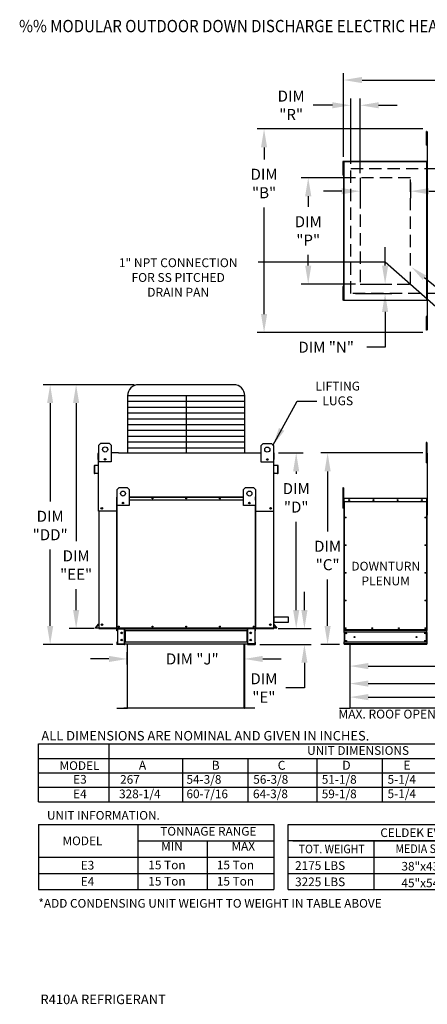
# Model space of a CAD drawing. Extents: x -2 to 2191, y -160 to 0.
# Drawn here: x -2 to 64, y -160 to 0 of the extents above; entities that cross this region are included whole.
import ezdxf
from ezdxf.enums import TextEntityAlignment as Align

# ---------------------------------------------------------------- set-up
doc = ezdxf.new("R2010")
doc.units = 0
doc.header["$LTSCALE"] = 4
doc.header["$MEASUREMENT"] = 0
doc.linetypes.add('DASHED', pattern=[0.75, 0.5, -0.25])
doc.linetypes.add('HIDDENX2', pattern=[0.75, 0.5, -0.25])
doc.layers.get('0').update_dxf_attribs({"linetype": 'CONTINUOUS'})
doc.layers.get('Defpoints').update_dxf_attribs({"linetype": 'CONTINUOUS'})
doc.layers.add('1', color=7, linetype='DASHED')
doc.styles.add('BOLD', font='ROMAND.SHX')
doc.styles.get("Standard").update_dxf_attribs({"font": 'TXT.shx'})
doc.dimstyles.new('MOD', dxfattribs={"dimscale": 1.5, "dimtxt": 1.2, "dimasz": 2, "dimexe": 0.75, "dimexo": 0.5, "dimgap": 1, "dimtad": 0, "dimtih": 1, "dimtoh": 1, "dimzin": 0, "dimdsep": 46, "dimtxsty": 'Standard', "dimcen": 0.09, "dimadec": 0, "dimazin": 0, "dimtfac": 1, "dimtofl": 0, "dimtmove": 0, "dimatfit": 3, "dimfxl": 1, "dimtolj": 1, "dimtzin": 0, "dimarcsym": 0})

# ---------------------------------------------------------------- blocks, each defined once
blk = doc.blocks.new('*D9')
at = {"color": 0, "lineweight": -2, "transparency": 16777216}
for p, q in [((50.54, -22.34), (50.54, -8.7)), ((234.62, -20.14), (234.62, -8.7)), ((53.54, -9.82), (135.98, -9.82)), ((231.62, -9.82), (149.18, -9.82))]:
    blk.add_line(p, q, dxfattribs=at)
at = {"color": 0, "transparency": 16777216}
for points in [[(53.54, -9.32), (53.54, -10.32), (50.54, -9.82)], [(231.62, -9.32), (231.62, -10.32), (234.62, -9.82)]]:
    blk.add_solid(points, dxfattribs=at)
at = {"layer": 'Defpoints', "color": 0, "transparency": 16777216}
for p in [(234.62, -9.82), (234.62, -20.89), (50.54, -23.09)]:
    blk.add_point(p, dxfattribs=at)
at = {"color": 0, "transparency": 16777216, "insert": (142.58, -9.82), "char_height": 1.8, "attachment_point": 5}
blk.add_mtext('\\A1;DIM "A"', dxfattribs=at)
blk = doc.blocks.new('*D8')
at = {"color": 0, "lineweight": -2, "transparency": 16777216}
for p, q in [((12.31, -104.04), (9.31, -104.04)), ((15.31, -104.96), (15.31, -102.91)), ((34.37, -105.7), (34.37, -102.91)), ((37.37, -104.04), (40.37, -104.04))]:
    blk.add_line(p, q, dxfattribs=at)
at = {"color": 0, "transparency": 16777216}
for points in [[(12.31, -103.54), (12.31, -104.54), (15.31, -104.04)], [(37.37, -103.54), (37.37, -104.54), (34.37, -104.04)]]:
    blk.add_solid(points, dxfattribs=at)
at = {"layer": 'Defpoints', "color": 0, "transparency": 16777216}
for p in [(34.37, -104.04), (15.31, -105.71), (34.37, -106.45)]:
    blk.add_point(p, dxfattribs=at)
at = {"color": 0, "transparency": 16777216, "insert": (25.89, -104.04), "char_height": 1.8, "attachment_point": 5}
blk.add_mtext('\\A1;DIM "J"', dxfattribs=at)
blk = doc.blocks.new('*D7')
at = {"color": 0, "lineweight": -2, "transparency": 16777216}
for p, q in [((63.42, -17.79), (36.45, -17.79)), ((37.58, -20.79), (37.58, -22.76)), ((37.58, -47.92), (37.58, -30.56)), ((63.42, -50.92), (36.45, -50.92))]:
    blk.add_line(p, q, dxfattribs=at)
at = {"color": 0, "transparency": 16777216}
for points in [[(37.08, -20.79), (38.08, -20.79), (37.58, -17.79)], [(37.08, -47.92), (38.08, -47.92), (37.58, -50.92)]]:
    blk.add_solid(points, dxfattribs=at)
at = {"layer": 'Defpoints', "color": 0, "transparency": 16777216}
for p in [(64.17, -17.79), (37.58, -50.92), (64.17, -50.92)]:
    blk.add_point(p, dxfattribs=at)
at = {"color": 0, "transparency": 16777216, "insert": (37.58, -26.66), "char_height": 1.8, "attachment_point": 5}
blk.add_mtext('\\A1;DIM\\P"B"', dxfattribs=at)
blk = doc.blocks.new('*D6')
at = {"color": 0, "lineweight": -2, "transparency": 16777216}
for p, q in [((52.49, -25.73), (43.64, -25.73)), ((44.77, -28.73), (44.77, -30.48)), ((44.77, -40.02), (44.77, -38.28)), ((52.49, -43.02), (43.64, -43.02))]:
    blk.add_line(p, q, dxfattribs=at)
at = {"color": 0, "transparency": 16777216}
for points in [[(44.27, -28.73), (45.27, -28.73), (44.77, -25.73)], [(44.27, -40.02), (45.27, -40.02), (44.77, -43.02)]]:
    blk.add_solid(points, dxfattribs=at)
at = {"layer": 'Defpoints', "color": 0, "transparency": 16777216}
for p in [(53.24, -25.73), (44.77, -43.02), (53.24, -43.02)]:
    blk.add_point(p, dxfattribs=at)
at = {"color": 0, "transparency": 16777216, "insert": (44.77, -34.38), "char_height": 1.8, "attachment_point": 5}
blk.add_mtext('\\A1;DIM\\P"P"', dxfattribs=at)
blk = doc.blocks.new('*D5')
at = {"color": 0, "lineweight": -2, "transparency": 16777216}
for p, q in [((57.29, -40.02), (57.29, -37.02)), ((53.99, -43.02), (58.41, -43.02)), ((52.45, -44.55), (58.41, -44.55)), ((57.29, -47.55), (57.29, -53.3)), ((57.29, -53.3), (54.29, -53.3))]:
    blk.add_line(p, q, dxfattribs=at)
at = {"color": 0, "transparency": 16777216}
for points in [[(56.79, -40.02), (57.79, -40.02), (57.29, -43.02)], [(56.79, -47.55), (57.79, -47.55), (57.29, -44.55)]]:
    blk.add_solid(points, dxfattribs=at)
at = {"layer": 'Defpoints', "color": 0, "transparency": 16777216}
for p in [(53.24, -43.02), (51.7, -44.55), (57.29, -44.55)]:
    blk.add_point(p, dxfattribs=at)
at = {"color": 0, "transparency": 16777216, "insert": (47.69, -53.3), "char_height": 1.8, "attachment_point": 5}
blk.add_mtext('\\A1;DIM "N"', dxfattribs=at)
blk = doc.blocks.new('*D4')
at = {"color": 0, "lineweight": -2, "transparency": 16777216}
for p, q in [((63.42, -70.51), (46.8, -70.51)), ((47.93, -73.51), (47.93, -83.3)), ((47.93, -98.67), (47.93, -91.1)), ((49.86, -101.67), (46.8, -101.67))]:
    blk.add_line(p, q, dxfattribs=at)
at = {"color": 0, "transparency": 16777216}
for points in [[(47.43, -73.51), (48.43, -73.51), (47.93, -70.51)], [(47.43, -98.67), (48.43, -98.67), (47.93, -101.67)]]:
    blk.add_solid(points, dxfattribs=at)
at = {"layer": 'Defpoints', "color": 0, "transparency": 16777216}
for p in [(47.93, -70.51), (64.17, -70.51), (50.61, -101.67)]:
    blk.add_point(p, dxfattribs=at)
at = {"color": 0, "transparency": 16777216, "insert": (47.93, -87.2), "char_height": 1.8, "attachment_point": 5}
blk.add_mtext('\\A1;DIM\\P"C"', dxfattribs=at)
blk = doc.blocks.new('*D3')
at = {"color": 0, "lineweight": -2, "transparency": 16777216}
for p, q in [((53.24, -26.48), (53.24, -29.04)), ((61.42, -26.48), (61.42, -29.04)), ((50.24, -27.91), (47.24, -27.91)), ((64.42, -27.91), (67.42, -27.91))]:
    blk.add_line(p, q, dxfattribs=at)
at = {"color": 0, "transparency": 16777216}
for points in [[(50.24, -27.41), (50.24, -28.41), (53.24, -27.91)], [(64.42, -27.41), (64.42, -28.41), (61.42, -27.91)]]:
    blk.add_solid(points, dxfattribs=at)
at = {"layer": 'Defpoints', "color": 0, "transparency": 16777216}
for p in [(53.24, -25.73), (61.42, -25.73), (61.42, -27.91)]:
    blk.add_point(p, dxfattribs=at)
at = {"color": 0, "transparency": 16777216, "insert": (71.02, -27.91), "char_height": 1.8, "attachment_point": 5}
blk.add_mtext('\\A1;DIM\\P"S"', dxfattribs=at)
blk = doc.blocks.new('*D2')
at = {"color": 0, "lineweight": -2, "transparency": 16777216}
for p, q in [((39.94, -70.51), (43.94, -70.51)), ((42.81, -73.51), (42.81, -73.92)), ((42.81, -96.09), (42.81, -81.72)), ((39.9, -99.09), (43.94, -99.09))]:
    blk.add_line(p, q, dxfattribs=at)
at = {"color": 0, "transparency": 16777216}
for points in [[(42.31, -73.51), (43.31, -73.51), (42.81, -70.51)], [(42.31, -96.09), (43.31, -96.09), (42.81, -99.09)]]:
    blk.add_solid(points, dxfattribs=at)
at = {"layer": 'Defpoints', "color": 0, "transparency": 16777216}
for p in [(39.19, -70.51), (42.81, -70.51), (39.15, -99.09)]:
    blk.add_point(p, dxfattribs=at)
at = {"color": 0, "transparency": 16777216, "insert": (42.81, -77.82), "char_height": 1.8, "attachment_point": 5}
blk.add_mtext('\\A1;DIM\\P"D"', dxfattribs=at)
blk = doc.blocks.new('*D1')
at = {"color": 0, "lineweight": -2, "transparency": 16777216}
for p, q in [((44.15, -96.09), (44.15, -93.09)), ((39.9, -99.09), (45.27, -99.09)), ((36.87, -101.67), (45.27, -101.67)), ((44.15, -104.67), (44.15, -108.76)), ((44.15, -108.76), (41.15, -108.76))]:
    blk.add_line(p, q, dxfattribs=at)
at = {"color": 0, "transparency": 16777216}
for points in [[(43.65, -96.09), (44.65, -96.09), (44.15, -99.09)], [(43.65, -104.67), (44.65, -104.67), (44.15, -101.67)]]:
    blk.add_solid(points, dxfattribs=at)
at = {"layer": 'Defpoints', "color": 0, "transparency": 16777216}
for p in [(39.15, -99.09), (36.12, -101.67), (44.15, -101.67)]:
    blk.add_point(p, dxfattribs=at)
at = {"color": 0, "transparency": 16777216, "insert": (37.55, -108.76), "char_height": 1.8, "attachment_point": 5}
blk.add_mtext('\\A1;DIM\\P"E"', dxfattribs=at)
blk = doc.blocks.new('*D0')
at = {"color": 0, "lineweight": -2, "transparency": 16777216}
for p, q in [((51.7, -23.45), (51.7, -12.8)), ((53.24, -24.98), (53.24, -12.8)), ((48.7, -13.93), (45.59, -13.93)), ((56.24, -13.93), (59.24, -13.93))]:
    blk.add_line(p, q, dxfattribs=at)
at = {"color": 0, "transparency": 16777216}
for points in [[(48.7, -13.43), (48.7, -14.43), (51.7, -13.93)], [(56.24, -13.43), (56.24, -14.43), (53.24, -13.93)]]:
    blk.add_solid(points, dxfattribs=at)
at = {"layer": 'Defpoints', "color": 0, "transparency": 16777216}
for p in [(51.7, -13.93), (51.7, -24.2), (53.24, -25.73)]:
    blk.add_point(p, dxfattribs=at)
at = {"color": 0, "transparency": 16777216, "insert": (41.99, -13.93), "char_height": 1.8, "attachment_point": 5}
blk.add_mtext('\\A1;DIM\\P"R"', dxfattribs=at)
blk = doc.blocks.new('*D12')
at = {"color": 0, "lineweight": -2, "transparency": 16777216}
for p, q in [((16.41, -59.41), (5.85, -59.41)), ((6.97, -62.41), (6.97, -84.86)), ((6.97, -96.09), (6.97, -92.66)), ((9.9, -99.09), (5.85, -99.09))]:
    blk.add_line(p, q, dxfattribs=at)
at = {"color": 0, "transparency": 16777216}
for points in [[(6.47, -62.41), (7.47, -62.41), (6.97, -59.41)], [(6.47, -96.09), (7.47, -96.09), (6.97, -99.09)]]:
    blk.add_solid(points, dxfattribs=at)
at = {"layer": 'Defpoints', "color": 0, "transparency": 16777216}
for p in [(17.16, -59.41), (6.97, -99.09), (10.65, -99.09)]:
    blk.add_point(p, dxfattribs=at)
at = {"color": 0, "transparency": 16777216, "insert": (6.97, -88.76), "char_height": 1.8, "attachment_point": 5}
blk.add_mtext('\\A1;DIM\\P"EE"', dxfattribs=at)
blk = doc.blocks.new('*D11')
at = {"color": 0, "lineweight": -2, "transparency": 16777216}
for p, q in [((16.41, -59.41), (1.61, -59.41)), ((2.74, -62.41), (2.74, -78.42)), ((2.74, -98.67), (2.74, -86.22)), ((12.93, -101.67), (1.61, -101.67))]:
    blk.add_line(p, q, dxfattribs=at)
at = {"color": 0, "transparency": 16777216}
for points in [[(2.24, -62.41), (3.24, -62.41), (2.74, -59.41)], [(2.24, -98.67), (3.24, -98.67), (2.74, -101.67)]]:
    blk.add_solid(points, dxfattribs=at)
at = {"layer": 'Defpoints', "color": 0, "transparency": 16777216}
for p in [(17.16, -59.41), (2.74, -101.67), (13.68, -101.67)]:
    blk.add_point(p, dxfattribs=at)
at = {"color": 0, "transparency": 16777216, "insert": (2.74, -82.32), "char_height": 1.8, "attachment_point": 5}
blk.add_mtext('\\A1;DIM\\P"DD"', dxfattribs=at)
blk = doc.blocks.new('*D13')
at = {"color": 0, "lineweight": -2, "transparency": 16777216}
for p, q in [((51.55, -102.42), (51.55, -109.17)), ((146.11, -102.42), (146.11, -109.17)), ((54.55, -108.05), (92.4, -108.05)), ((143.11, -108.05), (105.6, -108.05))]:
    blk.add_line(p, q, dxfattribs=at)
at = {"color": 0, "transparency": 16777216}
for points in [[(54.55, -107.55), (54.55, -108.55), (51.55, -108.05)], [(143.11, -107.55), (143.11, -108.55), (146.11, -108.05)]]:
    blk.add_solid(points, dxfattribs=at)
at = {"layer": 'Defpoints', "color": 0, "transparency": 16777216}
for p in [(51.55, -101.67), (146.11, -101.67), (146.11, -108.05)]:
    blk.add_point(p, dxfattribs=at)
at = {"color": 0, "transparency": 16777216, "insert": (99, -108.05), "char_height": 1.8, "attachment_point": 5}
blk.add_mtext('\\A1;DIM "L"', dxfattribs=at)
blk = doc.blocks.new('*D14')
at = {"color": 0, "lineweight": -2, "transparency": 16777216}
for p, q in [((51.55, -102.42), (51.55, -106.33)), ((105.13, -102.42), (105.13, -106.33)), ((54.55, -105.2), (73.36, -105.2)), ((102.13, -105.2), (86.56, -105.2))]:
    blk.add_line(p, q, dxfattribs=at)
at = {"color": 0, "transparency": 16777216}
for points in [[(54.55, -104.7), (54.55, -105.7), (51.55, -105.2)], [(102.13, -104.7), (102.13, -105.7), (105.13, -105.2)]]:
    blk.add_solid(points, dxfattribs=at)
at = {"layer": 'Defpoints', "color": 0, "transparency": 16777216}
for p in [(51.55, -101.67), (105.13, -101.67), (105.13, -105.2)]:
    blk.add_point(p, dxfattribs=at)
at = {"color": 0, "transparency": 16777216, "insert": (79.96, -105.2), "char_height": 1.8, "attachment_point": 5}
blk.add_mtext('\\A1;DIM "K"', dxfattribs=at)
blk = doc.blocks.new('*D15')
at = {"color": 0, "lineweight": -2, "transparency": 16777216}
for p, q in [((173.52, -102.42), (173.52, -111.38)), ((51.55, -104.99), (51.55, -111.38)), ((54.55, -110.25), (105.75, -110.25)), ((170.52, -110.25), (120.75, -110.25))]:
    blk.add_line(p, q, dxfattribs=at)
at = {"color": 0, "transparency": 16777216}
for points in [[(54.55, -109.75), (54.55, -110.75), (51.55, -110.25)], [(170.52, -109.75), (170.52, -110.75), (173.52, -110.25)]]:
    blk.add_solid(points, dxfattribs=at)
at = {"layer": 'Defpoints', "color": 0, "transparency": 16777216}
for p in [(173.52, -101.67), (51.55, -104.24), (173.52, -110.25)]:
    blk.add_point(p, dxfattribs=at)
at = {"color": 0, "transparency": 16777216, "insert": (113.25, -110.25), "char_height": 1.8, "attachment_point": 5}
blk.add_mtext('\\A1;DIM "LL"', dxfattribs=at)

msp = doc.modelspace()

# ---------------------------------------------------------------- linework, layer by layer
at = {"color": 7, "linetype": 'Continuous'}
for p, q in [((63.968, -18.22), (63.968, -18.591)), ((64.046, -18.22), (63.968, -18.22)), ((63.968, -18.591), (63.968, -20.072)), ((64.046, -18.591), (63.968, -18.591)), ((64.046, -18.22), (64.046, -18.591)), ((64.046, -18.591), (64.046, -20.072)), ((64.093, -18.961), (64.046, -18.961)), ((64.12, -18.22), (64.12, -50.531)), ((64.167, -18.22), (64.12, -18.22)), ((64.167, -18.22), (64.167, -50.531)), ((64.168, -18.22), (64.167, -18.22)), ((64.046, -20.072), (63.968, -20.072)), ((63.968, -20.072), (63.968, -20.442)), ((64.046, -20.442), (63.968, -20.442)), ((64.046, -19.702), (64.093, -19.702)), ((64.046, -20.072), (64.046, -20.442)), ((50.39, -23.088), (50.39, -23.458)), ((50.468, -23.088), (50.39, -23.088)), ((50.468, -23.458), (50.39, -23.458)), ((50.39, -23.458), (50.39, -24.939)), ((50.468, -23.088), (50.468, -23.458)), ((50.468, -23.458), (50.468, -24.939)), ((50.516, -23.828), (50.468, -23.828)), ((50.543, -23.088), (50.543, -45.664)), ((50.58, -23.088), (50.543, -23.088)), ((50.58, -23.088), (50.58, -45.664)), ((50.58, -23.088), (50.581, -23.088)), ((50.581, -23.068), (64.082, -23.068)), ((50.581, -23.068), (50.581, -23.088)), ((50.581, -23.105), (50.581, -23.088)), ((64.082, -23.105), (50.581, -23.105)), ((64.082, -23.088), (64.082, -23.068)), ((64.082, -23.105), (64.082, -23.088)), ((64.082, -23.088), (64.083, -23.088)), ((64.083, -45.664), (64.083, -23.088)), ((64.12, -23.088), (64.083, -23.088)), ((64.12, -45.664), (64.12, -23.088)), ((50.468, -24.939), (50.39, -24.939)), ((50.39, -24.939), (50.39, -25.31)), ((50.468, -25.31), (50.39, -25.31)), ((50.468, -24.569), (50.516, -24.569)), ((50.468, -24.939), (50.468, -25.31)), ((50.39, -43.43), (50.39, -43.801)), ((50.468, -43.43), (50.39, -43.43)), ((50.39, -43.801), (50.39, -45.282)), ((50.468, -43.801), (50.39, -43.801)), ((50.468, -43.43), (50.468, -43.801)), ((50.468, -43.801), (50.468, -45.282)), ((50.516, -44.171), (50.468, -44.171)), ((50.39, -45.282), (50.39, -45.652)), ((50.468, -45.282), (50.39, -45.282)), ((50.468, -45.652), (50.39, -45.652)), ((50.468, -44.912), (50.516, -44.912)), ((50.468, -45.282), (50.468, -45.652)), ((50.543, -45.664), (50.58, -45.664)), ((50.581, -45.664), (50.58, -45.664)), ((50.581, -45.646), (64.082, -45.646)), ((50.581, -45.646), (50.581, -45.664)), ((50.581, -45.664), (50.581, -45.684)), ((64.082, -45.684), (50.581, -45.684)), ((64.082, -45.646), (64.082, -45.664)), ((64.082, -45.664), (64.083, -45.664)), ((64.082, -45.684), (64.082, -45.664)), ((64.083, -45.664), (64.12, -45.664)), ((63.968, -48.298), (63.968, -48.668)), ((64.046, -48.298), (63.968, -48.298)), ((63.968, -48.668), (63.968, -50.149)), ((64.046, -48.668), (63.968, -48.668)), ((64.046, -48.298), (64.046, -48.668)), ((64.046, -48.668), (64.046, -50.149)), ((64.093, -49.038), (64.046, -49.038)), ((63.968, -50.149), (63.968, -50.52)), ((64.046, -50.149), (63.968, -50.149)), ((64.046, -50.52), (63.968, -50.52)), ((64.046, -49.779), (64.093, -49.779)), ((64.046, -50.149), (64.046, -50.52)), ((64.12, -50.531), (64.167, -50.531)), ((64.168, -50.531), (64.167, -50.531)), ((64.074, -68.811), (63.996, -68.811)), ((63.996, -68.811), (63.996, -69.181)), ((64.074, -68.811), (64.074, -69.181)), ((10.675, -69.269), (11.013, -68.931)), ((10.675, -69.269), (11.013, -68.931)), ((10.675, -71.972), (10.675, -69.269)), ((10.675, -70.487), (10.675, -69.269)), ((11.013, -68.931), (12.365, -68.931)), ((12.365, -68.931), (12.703, -69.269)), ((12.365, -68.931), (12.703, -69.269)), ((12.703, -69.269), (12.703, -71.972)), ((12.703, -69.269), (12.703, -70.487)), ((37.095, -69.292), (37.433, -68.954)), ((37.095, -69.292), (37.433, -68.954)), ((37.095, -71.996), (37.095, -69.292)), ((37.095, -70.511), (37.095, -69.292)), ((37.433, -68.954), (38.785, -68.954)), ((38.785, -68.954), (39.122, -69.292)), ((38.785, -68.954), (39.122, -69.292)), ((39.122, -69.292), (39.122, -71.996)), ((39.122, -69.292), (39.122, -70.511)), ((63.996, -69.181), (63.996, -72.144)), ((64.074, -69.181), (63.996, -69.181)), ((64.074, -69.181), (64.074, -72.144)), ((10.568, -71.604), (10.568, -70.584)), ((10.607, -71.604), (10.568, -71.604)), ((10.607, -70.511), (10.675, -70.511)), ((10.607, -70.511), (10.607, -70.584)), ((10.641, -70.511), (10.607, -70.511)), ((10.607, -76.951), (10.607, -70.584)), ((12.703, -71.972), (10.675, -71.972)), ((11.778, -71.46), (11.778, -71.64)), ((11.794, -71.479), (11.794, -71.621)), ((13.898, -70.511), (35.9, -70.511)), ((39.122, -71.996), (37.095, -71.996)), ((38.198, -71.484), (38.198, -71.663)), ((38.214, -71.503), (38.214, -71.644)), ((39.122, -70.511), (39.19, -70.511)), ((39.156, -70.511), (39.19, -70.511)), ((39.19, -70.584), (39.19, -70.511)), ((39.19, -76.951), (39.19, -70.584)), ((39.19, -71.604), (39.23, -71.604)), ((39.23, -71.604), (39.23, -70.584)), ((64.148, -71.311), (64.074, -71.311)), ((64.074, -72.051), (64.148, -72.051)), ((64.148, -70.561), (64.123, -70.561)), ((64.148, -70.561), (64.148, -80.652)), ((64.17, -70.565), (64.148, -70.565)), ((9.927, -72.615), (9.927, -73.777)), ((9.966, -72.615), (9.966, -73.777)), ((10.576, -72.491), (9.993, -72.542)), ((10.58, -72.531), (9.997, -72.582)), ((39.801, -72.582), (39.218, -72.531)), ((39.804, -72.542), (39.221, -72.491)), ((39.832, -73.777), (39.832, -72.615)), ((39.871, -73.777), (39.871, -72.615)), ((64.074, -72.144), (63.996, -72.144)), ((10.003, -73.811), (10.511, -73.767)), ((10.006, -73.85), (10.514, -73.806)), ((10.511, -73.767), (10.514, -73.806)), ((39.287, -73.767), (39.284, -73.806)), ((39.284, -73.806), (39.791, -73.85)), ((39.287, -73.767), (39.795, -73.811)), ((13.634, -76.473), (13.959, -76.149)), ((13.634, -79.072), (13.634, -76.473)), ((13.959, -76.149), (15.258, -76.149)), ((15.258, -76.149), (15.583, -76.473)), ((15.583, -76.473), (15.583, -79.072)), ((34.214, -76.473), (34.539, -76.149)), ((34.214, -79.072), (34.214, -76.473)), ((34.539, -76.149), (35.838, -76.149)), ((35.838, -76.149), (36.163, -76.473)), ((36.163, -76.473), (36.163, -79.072)), ((50.511, -76.19), (50.434, -76.19)), ((50.434, -76.19), (50.434, -76.56)), ((50.434, -76.56), (50.434, -79.523)), ((50.511, -76.56), (50.434, -76.56)), ((50.511, -76.19), (50.511, -76.56)), ((50.511, -76.56), (50.511, -79.523)), ((13.591, -78.207), (13.591, -77.683)), ((13.611, -77.683), (13.591, -77.683)), ((13.611, -78.207), (13.591, -78.207)), ((13.611, -77.645), (13.634, -77.645)), ((13.611, -77.645), (13.611, -77.683)), ((13.628, -77.645), (13.611, -77.645)), ((13.611, -77.683), (13.634, -77.683)), ((13.611, -78.207), (13.611, -77.683)), ((13.611, -99.055), (13.611, -78.207)), ((13.634, -78.207), (13.611, -78.207)), ((13.631, -99.055), (13.631, -78.207)), ((15.583, -77.645), (34.214, -77.645)), ((15.583, -77.683), (34.214, -77.683)), ((34.214, -78.207), (15.583, -78.207)), ((36.163, -77.645), (36.187, -77.645)), ((36.163, -77.683), (36.187, -77.683)), ((36.187, -78.207), (36.163, -78.207)), ((36.166, -78.207), (36.166, -99.055)), ((36.169, -77.645), (36.187, -77.645)), ((36.187, -77.683), (36.187, -77.645)), ((36.187, -77.683), (36.187, -78.207)), ((36.187, -77.683), (36.207, -77.683)), ((36.187, -78.207), (36.187, -99.055)), ((36.187, -78.207), (36.207, -78.207)), ((36.207, -78.207), (36.207, -77.683)), ((50.59, -77.932), (50.57, -77.932)), ((50.57, -77.932), (50.57, -78.456)), ((50.59, -78.456), (50.57, -78.456)), ((50.59, -77.932), (50.59, -78.456)), ((50.608, -77.934), (50.59, -77.934)), ((50.59, -78.456), (50.59, -99.305)), ((50.608, -77.894), (64.11, -77.894)), ((50.608, -77.898), (50.608, -77.894)), ((50.608, -77.914), (50.608, -77.894)), ((50.608, -77.894), (50.608, -77.894)), ((50.608, -77.898), (50.608, -77.932)), ((50.608, -77.914), (50.608, -77.914)), ((64.11, -77.932), (50.608, -77.932)), ((50.608, -78.456), (50.608, -77.932)), ((64.11, -78.456), (50.608, -78.456)), ((50.611, -78.456), (50.611, -99.305)), ((64.108, -99.305), (64.108, -78.456)), ((64.11, -77.914), (64.11, -77.894)), ((64.11, -77.894), (64.11, -77.894)), ((64.11, -77.898), (64.11, -77.894)), ((64.11, -77.932), (64.11, -77.898)), ((64.11, -77.914), (64.11, -77.914)), ((64.11, -78.456), (64.11, -77.932)), ((64.128, -77.934), (64.11, -77.934)), ((64.128, -77.932), (64.148, -77.932)), ((64.128, -78.456), (64.128, -77.932)), ((64.128, -99.305), (64.128, -78.456)), ((64.128, -78.456), (64.148, -78.456)), ((64.148, -78.456), (64.148, -77.932)), ((13.611, -80.004), (10.607, -80.004)), ((10.647, -80.004), (10.647, -99.088)), ((15.583, -79.072), (13.634, -79.072)), ((13.669, -99.055), (13.669, -79.072)), ((14.695, -78.58), (14.695, -78.752)), ((14.71, -78.598), (14.71, -78.734)), ((36.163, -79.072), (34.214, -79.072)), ((35.088, -78.598), (35.088, -78.734)), ((35.103, -78.58), (35.103, -78.752)), ((36.129, -79.072), (36.129, -99.055)), ((36.187, -80.004), (39.19, -80.004)), ((39.151, -99.056), (39.151, -80.004)), ((50.511, -79.523), (50.434, -79.523)), ((50.585, -78.69), (50.511, -78.69)), ((50.511, -79.43), (50.585, -79.43)), ((39.151, -97.171), (39.151, -98.078)), ((10.156, -98.934), (10.639, -98.359)), ((10.186, -98.96), (10.647, -98.411)), ((10.647, -99.088), (39.151, -99.088)), ((13.657, -99.163), (13.604, -99.163)), ((13.604, -99.44), (13.604, -99.163)), ((13.631, -99.055), (13.611, -99.055)), ((13.631, -99.055), (13.669, -99.055)), ((13.657, -99.44), (13.657, -99.163)), ((13.669, -99.055), (36.129, -99.055)), ((13.679, -99.141), (13.679, -99.088)), ((13.679, -99.141), (14.85, -99.141)), ((13.707, -99.088), (13.78, -99.088)), ((13.707, -99.163), (14.85, -99.163)), ((13.707, -99.163), (13.707, -101.595)), ((14.85, -99.141), (14.85, -99.088)), ((14.85, -101.595), (14.85, -99.163)), ((14.872, -99.163), (14.85, -99.163)), ((14.872, -99.163), (14.872, -99.163)), ((14.872, -99.163), (14.924, -99.163)), ((14.872, -99.163), (14.924, -99.163)), ((14.922, -99.144), (34.871, -99.144)), ((14.924, -99.088), (14.924, -99.144)), ((14.924, -99.44), (14.924, -99.144)), ((14.924, -99.163), (14.924, -99.163)), ((34.871, -99.144), (34.871, -99.088)), ((34.871, -99.44), (34.871, -99.144)), ((34.924, -99.163), (34.871, -99.163)), ((34.924, -99.163), (34.871, -99.163)), ((34.871, -99.163), (34.871, -99.163)), ((34.924, -99.163), (34.924, -99.163)), ((34.946, -99.163), (34.924, -99.163)), ((34.946, -99.141), (34.946, -99.088)), ((36.116, -99.141), (34.946, -99.141)), ((34.946, -101.595), (34.946, -99.163)), ((36.089, -99.163), (34.946, -99.163)), ((36.089, -99.163), (36.089, -101.595)), ((36.116, -99.141), (36.116, -99.088)), ((36.129, -99.055), (36.166, -99.055)), ((36.138, -99.163), (36.191, -99.163)), ((36.138, -99.44), (36.138, -99.163)), ((36.166, -99.055), (36.187, -99.055)), ((36.169, -99.088), (36.216, -99.088)), ((36.191, -99.44), (36.191, -99.163)), ((39.611, -98.96), (39.151, -98.411)), ((39.642, -98.934), (39.159, -98.359)), ((50.59, -99.305), (50.611, -99.305)), ((64.108, -99.305), (50.611, -99.305)), ((50.611, -99.305), (50.611, -99.381)), ((64.108, -99.381), (64.108, -99.305)), ((64.108, -99.305), (64.128, -99.305)), ((64.148, -99.305), (64.195, -99.305)), ((13.657, -99.44), (13.604, -99.44)), ((14.924, -99.44), (14.924, -101.318)), ((34.871, -99.44), (14.924, -99.44)), ((14.958, -99.44), (14.958, -101.318)), ((14.98, -99.44), (14.98, -101.318)), ((34.815, -101.318), (34.815, -99.44)), ((34.837, -99.44), (34.837, -101.318)), ((34.871, -99.44), (34.871, -101.318)), ((36.138, -99.44), (36.191, -99.44)), ((50.611, -99.381), (64.108, -99.381)), ((50.611, -99.726), (50.611, -99.381)), ((64.108, -99.657), (50.611, -99.657)), ((50.611, -99.726), (50.611, -101.25)), ((50.67, -99.657), (50.67, -101.321)), ((50.687, -99.657), (50.687, -101.321)), ((64.031, -101.321), (64.031, -99.657)), ((64.049, -99.657), (64.049, -101.321)), ((64.108, -99.726), (64.108, -99.381)), ((64.108, -99.726), (64.108, -101.25)), ((13.604, -101.318), (13.604, -101.596)), ((13.657, -101.318), (13.604, -101.318)), ((13.657, -101.596), (13.604, -101.596)), ((13.657, -101.318), (13.657, -101.596)), ((14.85, -101.617), (13.679, -101.617)), ((13.679, -101.617), (13.679, -101.67)), ((14.85, -101.67), (13.679, -101.67)), ((13.707, -101.595), (14.85, -101.595)), ((14.85, -101.595), (14.872, -101.595)), ((14.85, -101.617), (14.85, -101.67)), ((14.85, -101.67), (14.924, -101.67)), ((14.872, -101.595), (14.924, -101.595)), ((14.872, -101.595), (14.872, -101.596)), ((14.872, -101.596), (14.924, -101.596)), ((34.871, -101.318), (14.924, -101.318)), ((14.924, -101.615), (14.924, -101.318)), ((14.924, -101.596), (14.924, -101.595)), ((14.924, -101.615), (14.924, -101.67)), ((34.874, -101.615), (15.228, -101.615)), ((15.308, -101.669), (15.308, -112.013)), ((15.339, -112.013), (15.339, -101.669)), ((34.344, -112.013), (34.344, -101.669)), ((34.375, -101.669), (34.375, -112.013)), ((34.871, -101.318), (34.871, -101.615)), ((34.871, -101.595), (34.871, -101.596)), ((34.924, -101.595), (34.871, -101.595)), ((34.924, -101.596), (34.871, -101.596)), ((34.871, -101.67), (34.871, -101.615)), ((34.871, -101.67), (34.946, -101.67)), ((34.924, -101.595), (34.924, -101.596)), ((34.924, -101.595), (34.946, -101.595)), ((36.089, -101.595), (34.946, -101.595)), ((34.946, -101.617), (36.116, -101.617)), ((34.946, -101.617), (34.946, -101.67)), ((34.946, -101.67), (36.116, -101.67)), ((36.116, -101.617), (36.116, -101.67)), ((36.138, -101.596), (36.138, -101.318)), ((36.138, -101.318), (36.191, -101.318)), ((36.138, -101.596), (36.191, -101.596)), ((36.191, -101.596), (36.191, -101.318)), ((50.611, -101.595), (50.611, -101.25)), ((64.108, -101.321), (50.611, -101.321)), ((64.108, -101.595), (50.611, -101.595)), ((50.611, -101.595), (50.611, -101.671)), ((64.108, -101.67), (50.611, -101.67)), ((51.553, -101.671), (51.553, -112.014)), ((51.583, -112.015), (51.583, -101.671)), ((64.108, -101.25), (64.108, -101.595)), ((64.108, -101.671), (64.108, -101.595)), ((13.611, -112.033), (15.289, -112.033)), ((13.611, -112.063), (15.289, -112.063)), ((15.289, -112.033), (15.289, -112.063)), ((15.339, -112.013), (15.308, -112.013)), ((15.308, -112.013), (15.308, -112.013)), ((15.312, -112.013), (15.308, -112.013)), ((15.312, -112.013), (15.339, -112.013)), ((15.339, -112.033), (15.339, -112.013)), ((15.339, -112.033), (15.339, -112.063)), ((34.344, -112.013), (34.375, -112.013)), ((34.371, -112.013), (34.344, -112.013)), ((34.344, -112.033), (34.344, -112.013)), ((34.344, -112.033), (34.344, -112.063)), ((34.371, -112.013), (34.375, -112.013)), ((34.375, -112.013), (34.375, -112.013)), ((36.072, -112.033), (34.395, -112.033)), ((34.395, -112.033), (34.395, -112.063)), ((36.072, -112.063), (34.395, -112.063)), ((49.855, -112.035), (51.533, -112.035)), ((49.855, -112.066), (51.533, -112.066)), ((51.533, -112.035), (51.533, -112.066)), ((51.557, -112.015), (51.553, -112.015)), ((51.553, -112.015), (51.553, -112.016)), ((51.583, -112.016), (51.553, -112.016)), ((51.557, -112.015), (51.583, -112.015)), ((51.583, -112.035), (51.583, -112.016)), ((51.583, -112.035), (51.583, -112.066))]:
    msp.add_line(p, q, dxfattribs=at)
at = {"color": 7, "linetype": 'HIDDENX2'}
for p, q in [((53.242, -25.73), (53.242, -43.022)), ((61.421, -25.73), (53.242, -25.73)), ((61.421, -43.022), (61.421, -25.73)), ((53.242, -43.022), (61.421, -43.022))]:
    msp.add_line(p, q, dxfattribs=at)
for p, q in [((57.325, -39.458), (36.597, -39.458)), ((69.781, -50.492), (57.325, -39.458)), ((63.698, -41.983), (79.204, -54.585)), ((32.634, -59.408), (17.164, -59.408)), ((34.434, -61.208), (15.364, -61.208)), ((15.364, -61.208), (15.364, -70.511)), ((34.434, -62.153), (15.364, -62.153)), ((24.899, -61.208), (24.899, -70.511)), ((34.434, -70.511), (34.434, -61.208)), ((34.434, -63.099), (15.364, -63.099)), ((34.434, -64.044), (15.364, -64.044)), ((34.434, -64.99), (15.364, -64.99)), ((34.434, -65.935), (15.364, -65.935)), ((34.434, -66.881), (15.364, -66.881)), ((34.434, -67.826), (15.364, -67.826)), ((34.434, -68.772), (15.364, -68.772)), ((34.434, -69.718), (15.364, -69.718)), ((13.898, -70.511), (12.703, -70.511)), ((35.9, -70.511), (37.095, -70.511)), ((10.607, -80.004), (10.607, -76.951)), ((39.19, -80.004), (39.19, -76.951)), ((39.151, -97.171), (41.531, -97.171)), ((39.151, -97.171), (41.531, -97.171)), ((41.531, -97.171), (41.531, -98.078)), ((10.121, -98.977), (10.156, -98.934)), ((10.126, -98.996), (10.121, -98.977)), ((10.121, -98.977), (10.121, -98.977)), ((10.145, -99.009), (10.126, -98.996)), ((10.647, -99.009), (10.145, -99.009)), ((10.186, -98.96), (10.647, -98.96)), ((39.151, -99.056), (10.647, -99.055)), ((10.72, -99.088), (10.647, -99.088)), ((39.151, -98.078), (41.57, -98.078)), ((39.611, -98.96), (39.151, -98.96)), ((39.151, -98.999), (39.358, -98.999)), ((39.151, -99.056), (39.151, -99.088)), ((39.358, -98.999), (39.5, -98.999)), ((39.5, -98.999), (39.575, -98.999)), ((39.575, -98.999), (39.629, -98.999)), ((39.629, -98.999), (39.653, -98.991)), ((39.662, -98.959), (39.642, -98.934)), ((39.653, -98.991), (39.662, -98.966)), ((39.662, -98.966), (39.662, -98.959)), ((15.228, -101.615), (14.924, -101.615)), ((35.349, -112.063), (14.753, -112.063)), ((105.102, -112.065), (51.583, -112.066)), ((0.827, -117.866), (235.296, -117.866)), ((0.827, -127.282), (0.827, -117.866)), ((12.302, -117.866), (12.302, -127.282)), ((0.827, -120.22), (215.826, -120.22)), ((24.306, -120.22), (24.306, -127.282)), ((34.914, -120.22), (34.914, -127.282)), ((46.147, -120.22), (46.147, -127.282)), ((56.84, -120.22), (56.84, -127.282)), ((0.827, -122.574), (235.296, -122.574)), ((0.827, -124.928), (235.296, -124.928)), ((0.827, -127.282), (235.296, -127.282)), ((0.819, -130.995), (39.143, -130.995)), ((0.819, -130.995), (0.819, -141.575)), ((17.089, -141.575), (17.089, -130.995)), ((39.143, -130.995), (39.143, -141.575)), ((17.089, -133.64), (39.143, -133.64)), ((28.321, -133.64), (28.321, -141.575)), ((0.819, -136.285), (39.143, -136.285)), ((0.819, -138.93), (39.143, -138.93)), ((0.819, -141.575), (39.143, -141.575))]:
    msp.add_line(p, q)
at = {"color": 7}
for p, q in [((41.481, -130.995), (105.054, -130.995)), ((41.481, -141.575), (41.481, -130.995)), ((77.859, -133.64), (41.481, -133.64)), ((42.251, -133.64), (94.548, -133.64)), ((55.487, -136.285), (55.487, -133.64)), ((63.163, -133.64), (105.054, -133.64)), ((41.481, -136.285), (105.054, -136.285)), ((48.554, -136.285), (53.808, -136.285)), ((48.554, -136.285), (53.808, -136.285)), ((55.487, -141.575), (55.487, -136.285)), ((41.481, -138.93), (105.054, -138.93)), ((41.481, -141.575), (94.744, -141.575)), ((41.481, -141.575), (105.054, -141.575))]:
    msp.add_line(p, q, dxfattribs=at)
at = {"color": 7, "linetype": 'Continuous'}
for centre, radius in [((11.689, -69.945), 0.422), ((11.689, -69.945), 0.422), ((38.109, -69.968), 0.422), ((38.109, -69.968), 0.422), ((11.689, -71.55), 0.127), ((38.109, -71.573), 0.127), ((14.609, -77.123), 0.406), ((35.189, -77.123), 0.406), ((19.406, -77.926), 0.0704), ((19.406, -77.926), 0.0366), ((24.899, -77.926), 0.0704), ((24.899, -77.926), 0.0366), ((30.392, -77.926), 0.0704), ((30.392, -77.926), 0.0366), ((51.433, -78.175), 0.0703), ((51.434, -78.175), 0.0366), ((55.384, -78.175), 0.0703), ((55.384, -78.175), 0.0366), ((59.334, -78.175), 0.0703), ((59.335, -78.175), 0.0366), ((63.284, -78.175), 0.0703), ((63.284, -78.175), 0.0366), ((11.154, -79.531), 0.137), ((11.154, -79.531), 0.137), ((11.154, -79.531), 0.0711), ((11.154, -79.531), 0.0711), ((14.609, -78.666), 0.122), ((35.189, -78.666), 0.122), ((38.644, -79.531), 0.137), ((38.644, -79.531), 0.0711), ((50.872, -81.028), 0.0703), ((50.872, -81.028), 0.0366), ((63.847, -81.028), 0.0703), ((63.847, -81.028), 0.0366), ((50.872, -85.527), 0.0703), ((50.872, -85.527), 0.0366), ((63.847, -85.527), 0.0703), ((63.847, -85.527), 0.0366), ((50.872, -90.025), 0.0703), ((50.872, -90.025), 0.0366), ((63.847, -90.025), 0.0703), ((63.847, -90.025), 0.0366), ((50.872, -94.524), 0.0703), ((50.872, -94.524), 0.0366), ((63.847, -94.524), 0.0703), ((63.847, -94.524), 0.0366), ((11.193, -98.469), 0.137), ((11.193, -98.469), 0.137), ((11.193, -98.469), 0.0711), ((11.193, -98.469), 0.0711), ((13.912, -98.774), 0.0703), ((13.912, -98.774), 0.0366), ((19.406, -98.774), 0.0703), ((19.406, -98.774), 0.0366), ((24.899, -98.774), 0.0703), ((24.899, -98.774), 0.0366), ((30.392, -98.774), 0.0703), ((30.392, -98.774), 0.0366), ((35.885, -98.774), 0.0703), ((35.885, -98.774), 0.0366), ((38.604, -98.469), 0.137), ((38.604, -98.469), 0.0711), ((50.872, -99.023), 0.0703), ((50.872, -99.023), 0.0366), ((55.197, -99.023), 0.0703), ((55.197, -99.023), 0.0366), ((59.522, -99.023), 0.0703), ((59.522, -99.023), 0.0366), ((63.847, -99.023), 0.0703), ((63.847, -99.023), 0.0366), ((14.396, -99.8), 0.132), ((14.396, -100.958), 0.132), ((35.399, -99.8), 0.132), ((35.399, -100.958), 0.132), ((50.933, -99.873), 0.0703), ((50.933, -99.873), 0.0366), ((52.298, -100.484), 0.0879), ((62.42, -100.484), 0.0879), ((63.786, -99.873), 0.0703), ((63.786, -99.873), 0.0366), ((50.933, -101.103), 0.0703), ((50.933, -101.103), 0.0366), ((63.786, -101.103), 0.0703), ((63.786, -101.103), 0.0366)]:
    msp.add_circle(centre, radius, dxfattribs=at)
for centre, start, end in [((17.164, -61.208), 90, 180), ((32.634, -61.208), 0, 90)]:
    msp.add_arc(centre, 1.8, start, end)
for centre, radius, start, end in [((10.641, -70.584), 0.0733, 117.5606, 180), ((39.156, -70.584), 0.0733, 0, 62.4394), ((64.17, -70.561), 0.0468, 90, 180), ((64.17, -70.561), 0.0216, 90, 180), ((10, -72.615), 0.0733, 95, 180), ((10, -72.615), 0.0339, 95, 180), ((10.573, -72.458), 0.0339, 275, 0), ((10.573, -72.458), 0.0733, 275, 297.5606), ((39.224, -72.458), 0.0339, 180, 265), ((39.224, -72.458), 0.0733, 242.4394, 265), ((39.798, -72.615), 0.0339, 0, 85), ((39.798, -72.615), 0.0733, 0, 85), ((10, -73.777), 0.0733, 180, 275), ((10, -73.777), 0.0339, 180, 275), ((39.798, -73.777), 0.0733, 265, 0), ((39.798, -73.777), 0.0339, 265, 0), ((13.628, -77.683), 0.0377, 117.5606, 180), ((36.169, -77.683), 0.0377, 0, 62.4394), ((50.608, -77.932), 0.0377, 90, 180), ((50.608, -77.932), 0.0174, 90, 180), ((64.11, -77.932), 0.0377, 0, 90), ((64.11, -77.932), 0.0174, 0, 90), ((35.05, -78.747), 0.0422, 25.6319, 49.14274), ((10.613, -98.337), 0.0339, 320, 0), ((13.679, -99.163), 0.0746, 90, 180), ((13.679, -99.163), 0.0218, 90, 180), ((14.85, -99.163), 0.0746, 0, 90), ((14.85, -99.163), 0.0218, 0, 90), ((34.946, -99.163), 0.0746, 90, 180), ((34.946, -99.163), 0.0218, 90, 180), ((36.116, -99.163), 0.0746, 0, 90), ((36.116, -99.163), 0.0218, 0, 90), ((39.185, -98.337), 0.0339, 180, 220), ((13.679, -101.596), 0.0746, 180, 270), ((13.679, -101.596), 0.0218, 180, 270), ((14.85, -101.596), 0.0218, 270, 0), ((14.85, -101.596), 0.0746, 270, 0), ((34.946, -101.596), 0.0746, 180, 270), ((34.946, -101.596), 0.0218, 180, 270), ((36.116, -101.596), 0.0746, 270, 0), ((36.116, -101.596), 0.0218, 270, 0), ((15.289, -112.013), 0.0197, 270, 0), ((15.289, -112.013), 0.0503, 270, 0), ((34.395, -112.013), 0.0503, 180, 270), ((34.395, -112.013), 0.0197, 180, 270), ((51.533, -112.016), 0.0503, 270, 0), ((51.533, -112.016), 0.0197, 270, 0)]:
    msp.add_arc(centre, radius, start, end, dxfattribs=at)
msp.add_solid([(63.414, -42.332), (63.981, -41.634), (61.602, -40.28)])
at = {"layer": '1'}
for p, q in [((51.703, -44.548), (51.703, -24.203)), ((51.703, -24.203), (105.045, -24.203)), ((105.045, -44.548), (51.703, -44.548))]:
    msp.add_line(p, q, dxfattribs=at)

# ---------------------------------------------------------------- texts
at = {"style": 'BOLD', "width": 0.9}
msp.add_text('%% MODULAR OUTDOOR DOWN DISCHARGE ELECTRIC HEATER PACKAGED UNIT WITH COOLING, LPD EVAPORATIVE COOLER INTAKE, V-BANK AND SCREEN INTAKE', height=2, dxfattribs=at).set_placement((-2.319, -2.036))
for s, p in [('1" NPT CONNECTION', (23.59, -40.275)), ('FOR SS PITCHED', (23.59, -42.675)), ('DRAIN PAN', (23.59, -45.075)), ('LIFTING', (49.583, -60.35)), ('LUGS', (49.583, -62.75)), ('DOWNTURN', (57.393, -89.664)), ('PLENUM', (57.393, -92.064))]:
    msp.add_text(s, height=1.44).set_placement(p, align=Align.CENTER)
for s, height, p in [('MAX. ROOF OPENING 2" SMALLER THAN CURB OUTSIDE DIMENSION', 1.44, (49.688, -113.731)), ('A', 1.457, (17.178, -122.075)), ('B', 1.457, (29.038, -122.075)), ('C', 1.457, (39.801, -122.075)), ('D', 1.457, (50.315, -122.075)), ('E', 1.457, (60.261, -122.075)), ('267', 1.41, (14.139, -124.348)), ('54-3/8', 1.41, (24.941, -124.348)), ('56-3/8', 1.41, (35.821, -124.348)), ('51-1/8', 1.41, (46.973, -124.348)), ('5-1/4', 1.41, (57.694, -124.348)), ('328-1/4', 1.41, (13.966, -126.702)), ('60-7/16', 1.41, (24.941, -126.702)), ('64-3/8', 1.41, (35.77, -126.702)), ('59-1/8', 1.41, (46.973, -126.702)), ('5-1/4', 1.41, (57.694, -126.682)), ('MIN', 1.41, (20.811, -135.22)), ('MAX', 1.41, (32.272, -135.22)), ('15 Ton', 1.41, (18.736, -138.274)), ('15 Ton', 1.41, (29.888, -138.274)), ('15 Ton', 1.41, (18.736, -140.919)), ('15 Ton', 1.41, (29.888, -140.919))]:
    msp.add_text(s, height=height).set_placement(p)
at = {"linetype": 'Continuous'}
for s, height, p in [(' ALL DIMENSIONS ARE NOMINAL AND GIVEN IN INCHES.', 1.54494, (0.834, -117.308)), ('UNIT INFORMATION.', 1.41, (2.216, -130.198)), ('*ADD CONDENSING UNIT WEIGHT TO WEIGHT IN TABLE ABOVE', 1.41, (0.829, -144.517)), ('R410A REFRIGERANT', 1.54688, (1.161, -160.218))]:
    msp.add_text(s, height=height, dxfattribs=at).set_placement(p)
for s, height, p in [('UNIT DIMENSIONS', 1.41251, (52.892, -118.939)), ('MODEL', 1.4125, (7.522, -121.397)), ('E3', 1.41, (7.593, -123.627)), ('E4', 1.41, (7.593, -125.994)), ('TONNAGE RANGE', 1.41, (28.496, -132.084)), ('MODEL', 1.41, (7.999, -133.645)), ('E3', 1.41, (8.821, -137.608)), ('E4', 1.41, (8.821, -140.253))]:
    msp.add_text(s, height=height).set_placement(p, align=Align.MIDDLE_CENTER)
at = {"color": 7}
for s, p in [('CELDEK EVAPORATIVE COOLING UNIT', (73.36, -132.317)), ('38"x43"x12"', (65.483, -137.777)), ('45"x54"x12"', (65.483, -140.492))]:
    msp.add_text(s, height=1.41, dxfattribs=at).set_placement(p, align=Align.MIDDLE_CENTER)
at = {"color": 7, "width": 0.9}
for s, p in [('TOT. WEIGHT', (48.602, -134.962)), ('MEDIA SIZE & QTY', (66.159, -134.919))]:
    msp.add_text(s, height=1.41, dxfattribs=at).set_placement(p, align=Align.MIDDLE_CENTER)
at = {"color": 7}
for s, p in [('2175 LBS', (42.629, -138.372)), ('3225 LBS', (42.629, -141.017))]:
    msp.add_text(s, height=1.41, dxfattribs=at).set_placement(p)

# ---------------------------------------------------------------- dimensions: what is measured, and where the dimension line sits
dim = msp.add_linear_dim(base=(234.62, -9.824), p1=(50.543, -23.088), p2=(234.62, -20.887), text='DIM "A"', dimstyle='MOD', override={"dimpost": '"'})
dim.commit()
dim.dimension.update_dxf_attribs({"geometry": '*D9', "text_midpoint": (142.581, -9.824)})
for base, p1, p2, text, picture, middle in [((51.703, -13.929), (53.242, -25.73), (51.703, -24.203), 'DIM\\P"R"', '*D0', (41.994, -13.929)), ((61.421, -27.912), (53.242, -25.73), (61.421, -25.73), 'DIM\\P"S"', '*D3', (71.021, -27.912)), ((34.375, -104.039), (15.308, -105.714), (34.375, -106.448), 'DIM "J"', '*D8', (25.885, -104.039)), ((146.112, -108.05), (51.553, -101.671), (146.112, -101.67), 'DIM "L"', '*D13', (99, -108.05)), ((173.523, -110.251), (51.553, -104.241), (173.523, -101.67), 'DIM "LL"', '*D15', (113.249, -110.251)), ((105.132, -105.202), (51.553, -101.671), (105.132, -101.671), 'DIM "K"', '*D14', (79.958, -105.202))]:
    dim = msp.add_linear_dim(base=base, p1=p1, p2=p2, text=text, dimstyle='MOD', override={"dimpost": '"'})
    dim.commit()
    dim.dimension.update_dxf_attribs({"geometry": picture, "text_midpoint": middle, "dimtype": 160})
for base, p1, p2, text, picture, middle in [((37.576, -50.923), (64.171, -17.786), (64.171, -50.923), 'DIM\\P"B"', '*D7', (37.576, -26.66)), ((57.288, -44.548), (53.242, -43.022), (51.703, -44.548), 'DIM "N"', '*D5', (47.688, -53.302)), ((42.813, -70.511), (39.151, -99.088), (39.19, -70.511), 'DIM\\P"D"', '*D2', (42.813, -77.817)), ((47.927, -70.515), (50.611, -101.67), (64.17, -70.515), 'DIM\\P"C"', '*D4', (47.927, -87.205)), ((44.147, -101.67), (39.151, -99.088), (36.116, -101.67), 'DIM\\P"E"', '*D1', (37.547, -108.764))]:
    dim = msp.add_linear_dim(base=base, p1=p1, p2=p2, angle=90, text=text, dimstyle='MOD', override={"dimpost": '"'})
    dim.commit()
    dim.dimension.update_dxf_attribs({"geometry": picture, "text_midpoint": middle, "dimtype": 160})
dim = msp.add_linear_dim(base=(44.768, -43.022), p1=(53.242, -25.73), p2=(53.242, -43.022), angle=90, text='DIM\\P"P"', dimstyle='MOD', override={"dimpost": '"'})
dim.commit()
dim.dimension.update_dxf_attribs({"geometry": '*D6', "text_midpoint": (44.768, -34.376)})
for base, p2, text, picture, middle in [((2.736, -101.67), (13.679, -101.67), 'DIM\\P"DD"', '*D11', (2.736, -82.317)), ((6.972, -99.088), (10.647, -99.088), 'DIM\\P"EE"', '*D12', (6.972, -88.759))]:
    dim = msp.add_linear_dim(base=base, p1=(17.164, -59.408), p2=p2, angle=90, text=text, dimstyle='MOD', override={"dimpost": '"'}, dxfattribs=at)
    dim.commit()
    dim.dimension.update_dxf_attribs({"geometry": picture, "text_midpoint": middle, "dimtype": 160})

# ---------------------------------------------------------------- leaders
msp.add_leader([(39.003, -69.304), (42.964, -62.091), (46.159, -62.091)], dimstyle='MOD')

doc.saveas('drawing.dxf')
